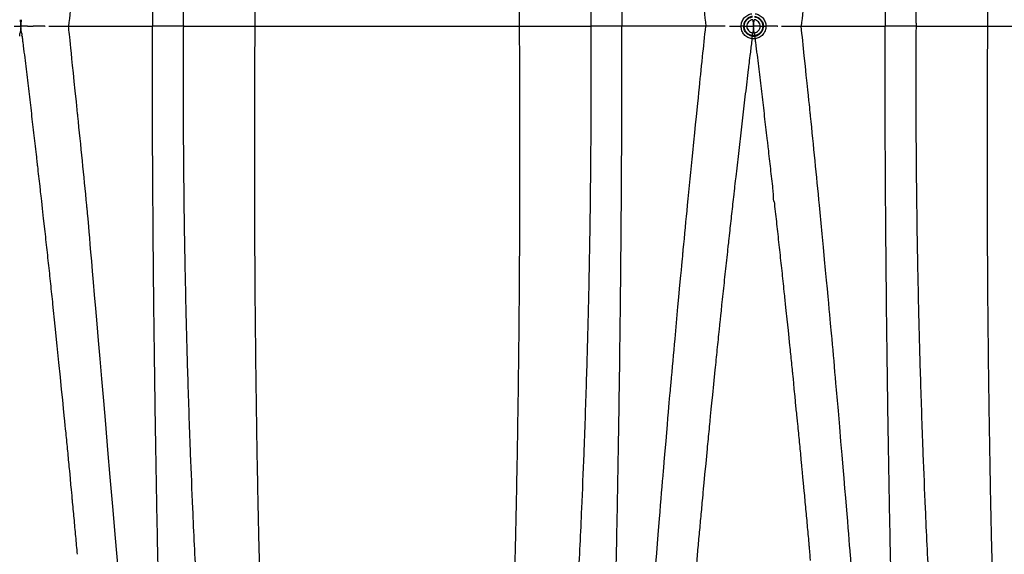
# Model space of a CAD drawing. Units: inches. Extents: x 18 to 234, y -2 to 148.
# Drawn here: x 74 to 80, y 88 to 92 of the extents above; entities that cross this region are included whole.
import ezdxf

# ---------------------------------------------------------------- set-up
doc = ezdxf.new("R2010")
doc.units = ezdxf.units.IN
doc.header["$MEASUREMENT"] = 0

msp = doc.modelspace()

# ---------------------------------------------------------------- linework, layer by layer
at = {"color": 7, "linetype": 'Continuous', "lineweight": 25}
for p, q in [((73.8009, 91.6207), (73.7958, 91.5789)), ((73.806, 91.5789), (73.8009, 91.6207)), ((73.8602, 91.6207), (73.8638, 91.6207)), ((73.9548, 91.6205), (73.9549, 91.6207)), ((73.9799, 91.6213), (73.9799, 91.6213)), ((73.9799, 91.6213), (73.9799, 91.6213)), ((73.9799, 91.6213), (73.9808, 91.6207)), ((74.8385, 91.6207), (74.6389, 91.6207)), ((75.2915, 91.6207), (76.9789, 91.6207)), ((77.6314, 91.6207), (77.4319, 91.6207)), ((78.3156, 91.6208), (78.3155, 91.6207)), ((78.4101, 91.6207), (78.4066, 91.6207)), ((78.4695, 91.6207), (78.4644, 91.5789)), ((78.4746, 91.5789), (78.4695, 91.6207)), ((78.5288, 91.6207), (78.5324, 91.6207)), ((78.6234, 91.6205), (78.6235, 91.6207)), ((78.6485, 91.6213), (78.6485, 91.6213)), ((78.6485, 91.6213), (78.6485, 91.6213)), ((78.6485, 91.6213), (78.6493, 91.6207)), ((79.5071, 91.6207), (79.3075, 91.6207)), ((79.9601, 91.6207), (81.6475, 91.6207)), ((73.7936, 91.5583), (73.794, 91.5616)), ((73.8082, 91.5583), (73.8078, 91.5616)), ((78.4622, 91.5583), (78.4626, 91.5616)), ((78.4767, 91.5583), (78.4763, 91.5616))]:
    msp.add_line(p, q, dxfattribs=at)
for points, knots in [([(75.0083, 102.5547), (75.0022, 102.4646), (74.9879, 102.2501), (74.9692, 101.962), (74.9523, 101.6924), (74.9394, 101.483), (74.9262, 101.2653), (74.9129, 101.039), (74.8994, 100.8037), (74.8879, 100.5998), (74.8787, 100.4318), (74.8694, 100.2603), (74.8577, 100.0392), (74.8459, 99.8086), (74.8364, 99.6179), (74.8311, 99.5097), (74.8277, 99.4385), (74.8248, 99.3779), (74.8205, 99.2888), (74.8156, 99.1837), (74.8113, 99.0915), (74.8052, 98.9603), (74.7968, 98.7718), (74.787, 98.5474), (74.7785, 98.3438), (74.7711, 98.164), (74.7637, 97.9784), (74.7563, 97.7881), (74.749, 97.5939), (74.7418, 97.3956), (74.7347, 97.193), (74.7277, 96.9859), (74.7209, 96.7743), (74.7141, 96.558), (74.7075, 96.337), (74.7011, 96.1109), (74.6949, 95.8793), (74.6888, 95.6439), (74.6831, 95.4062), (74.6759, 95.0863), (74.6676, 94.6809), (74.6604, 94.2684), (74.6554, 93.9345), (74.652, 93.6818), (74.6489, 93.4268), (74.6463, 93.1702), (74.644, 92.9125), (74.6415, 92.5684), (74.6395, 92.1382), (74.6389, 91.7934), (74.6389, 91.6207)], [0.0161862, 0.0161862, 0.0161862, 0.0161862, 0.0625, 0.125, 0.15625, 0.1875, 0.21875, 0.25, 0.28125, 0.3125, 0.328125, 0.34375, 0.375, 0.40625, 0.421875, 0.4375, 0.4409587, 0.4444175, 0.4565837, 0.46875, 0.4765625, 0.484375, 0.5078125, 0.53125, 0.546875, 0.5625, 0.578125, 0.59375, 0.609375, 0.625, 0.640625, 0.65625, 0.671875, 0.6875, 0.703125, 0.71875, 0.734375, 0.75, 0.765625, 0.78125, 0.8125, 0.84375, 0.859375, 0.875, 0.890625, 0.90625, 0.921875, 0.9375, 0.96875, 1, 1, 1, 1]), ([(77.262, 102.5547), (77.2681, 102.4646), (77.2825, 102.2501), (77.3011, 101.962), (77.3181, 101.6924), (77.331, 101.483), (77.3441, 101.2653), (77.3575, 101.039), (77.371, 100.8037), (77.3824, 100.5998), (77.3917, 100.4318), (77.4009, 100.2603), (77.4126, 100.0392), (77.4245, 99.8086), (77.434, 99.6179), (77.4393, 99.5097), (77.4427, 99.4385), (77.4456, 99.3779), (77.4499, 99.2888), (77.4548, 99.1837), (77.4591, 99.0915), (77.4651, 98.9603), (77.4736, 98.7718), (77.4834, 98.5474), (77.4919, 98.3438), (77.4993, 98.164), (77.5067, 97.9784), (77.514, 97.7881), (77.5213, 97.5939), (77.5285, 97.3956), (77.5356, 97.193), (77.5426, 96.9859), (77.5495, 96.7743), (77.5562, 96.558), (77.5628, 96.337), (77.5693, 96.1109), (77.5755, 95.8793), (77.5815, 95.6439), (77.5873, 95.4062), (77.5945, 95.0863), (77.6028, 94.6809), (77.61, 94.2684), (77.615, 93.9345), (77.6184, 93.6818), (77.6214, 93.4268), (77.6241, 93.1702), (77.6264, 92.9125), (77.6288, 92.5684), (77.6309, 92.1382), (77.6314, 91.7934), (77.6314, 91.6207)], [0.0161862, 0.0161862, 0.0161862, 0.0161862, 0.0625, 0.125, 0.15625, 0.1875, 0.21875, 0.25, 0.28125, 0.3125, 0.328125, 0.34375, 0.375, 0.40625, 0.421875, 0.4375, 0.4409587, 0.4444175, 0.4565837, 0.46875, 0.4765625, 0.484375, 0.5078125, 0.53125, 0.546875, 0.5625, 0.578125, 0.59375, 0.609375, 0.625, 0.640625, 0.65625, 0.671875, 0.6875, 0.703125, 0.71875, 0.734375, 0.75, 0.765625, 0.78125, 0.8125, 0.84375, 0.859375, 0.875, 0.890625, 0.90625, 0.921875, 0.9375, 0.96875, 1, 1, 1, 1]), ([(79.6769, 102.5547), (79.6708, 102.4646), (79.6565, 102.2501), (79.6378, 101.962), (79.6209, 101.6924), (79.6079, 101.483), (79.5948, 101.2653), (79.5815, 101.039), (79.5679, 100.8037), (79.5565, 100.5998), (79.5473, 100.4318), (79.538, 100.2603), (79.5263, 100.0392), (79.5145, 99.8086), (79.505, 99.6179), (79.4997, 99.5097), (79.4963, 99.4385), (79.4933, 99.3779), (79.4891, 99.2888), (79.4841, 99.1837), (79.4799, 99.0915), (79.4738, 98.9603), (79.4653, 98.7718), (79.4556, 98.5474), (79.447, 98.3438), (79.4397, 98.164), (79.4323, 97.9784), (79.4249, 97.7881), (79.4176, 97.5939), (79.4104, 97.3956), (79.4033, 97.193), (79.3963, 96.9859), (79.3894, 96.7743), (79.3827, 96.558), (79.3761, 96.337), (79.3697, 96.1109), (79.3634, 95.8793), (79.3574, 95.6439), (79.3517, 95.4062), (79.3444, 95.0863), (79.3362, 94.6809), (79.329, 94.2684), (79.324, 93.9345), (79.3206, 93.6818), (79.3175, 93.4268), (79.3149, 93.1702), (79.3126, 92.9125), (79.3101, 92.5684), (79.3081, 92.1382), (79.3075, 91.7934), (79.3075, 91.6207)], [0.0161862, 0.0161862, 0.0161862, 0.0161862, 0.0625, 0.125, 0.15625, 0.1875, 0.21875, 0.25, 0.28125, 0.3125, 0.328125, 0.34375, 0.375, 0.40625, 0.421875, 0.4375, 0.4409587, 0.4444175, 0.4565837, 0.46875, 0.4765625, 0.484375, 0.5078125, 0.53125, 0.546875, 0.5625, 0.578125, 0.59375, 0.609375, 0.625, 0.640625, 0.65625, 0.671875, 0.6875, 0.703125, 0.71875, 0.734375, 0.75, 0.765625, 0.78125, 0.8125, 0.84375, 0.859375, 0.875, 0.890625, 0.90625, 0.921875, 0.9375, 0.96875, 1, 1, 1, 1]), ([(74.8385, 91.6207), (74.8384, 91.6302), (74.8384, 91.6401), (74.8383, 91.6595), (74.8382, 91.6692), (74.8381, 91.6984), (74.838, 91.7178), (74.8378, 91.776), (74.8374, 91.8925), (74.8373, 92.0087), (74.8376, 92.2409), (74.8384, 92.3956), (74.8412, 92.7041), (74.8433, 92.8579), (74.8471, 93.0875), (74.8486, 93.1639), (74.8517, 93.3164), (74.8534, 93.3925), (74.8571, 93.5439), (74.859, 93.6192), (74.8632, 93.7683), (74.8654, 93.8421), (74.8723, 94.0614), (74.8773, 94.2049), (74.8934, 94.6263), (74.9055, 94.8955), (74.9217, 95.2176), (74.9249, 95.2812), (74.9316, 95.4071), (74.935, 95.4692), (74.9451, 95.6518), (74.9519, 95.7692), (74.9724, 96.1099), (74.9861, 96.3216), (75.0131, 96.7212), (75.0263, 96.9091), (75.052, 97.2668), (75.0644, 97.4366), (75.0763, 97.5991)], [0, 0, 0, 0, 0.003906, 0.003906, 0.007812, 0.007812, 0.015625, 0.015625, 0.03125, 0.0625, 0.0625, 0.125, 0.125, 0.1875, 0.1875, 0.21875, 0.21875, 0.25, 0.25, 0.28125, 0.28125, 0.3125, 0.3125, 0.375, 0.375, 0.5, 0.5, 0.53125, 0.53125, 0.5625, 0.5625, 0.625, 0.625, 0.75, 0.75, 0.875, 0.875, 1, 1, 1, 1]), ([(77.1941, 97.5991), (77.206, 97.4366), (77.2184, 97.2668), (77.2441, 96.9091), (77.2573, 96.7212), (77.2842, 96.3215), (77.298, 96.1097), (77.3185, 95.769), (77.3253, 95.6515), (77.3354, 95.4688), (77.3388, 95.4067), (77.3454, 95.2809), (77.3487, 95.2172), (77.3649, 94.8952), (77.377, 94.6261), (77.3931, 94.2046), (77.3981, 94.0612), (77.405, 93.8418), (77.4072, 93.768), (77.4113, 93.6189), (77.4133, 93.5435), (77.4225, 93.1647), (77.4277, 92.8582), (77.432, 92.3956), (77.4327, 92.2409), (77.433, 92.0086), (77.433, 91.8924), (77.4326, 91.776), (77.4324, 91.7178), (77.4323, 91.6984), (77.4321, 91.6692), (77.4321, 91.6595), (77.432, 91.6401), (77.4319, 91.6302), (77.4319, 91.6207)], [0, 0, 0, 0, 0.125, 0.125, 0.25, 0.25, 0.375, 0.375, 0.4375, 0.4375, 0.46875, 0.46875, 0.5, 0.5, 0.625, 0.625, 0.6875, 0.6875, 0.71875, 0.71875, 0.75, 0.75, 0.875, 0.875, 0.9375, 0.9375, 0.96875, 0.984375, 0.984375, 0.992187, 0.992187, 0.996094, 0.996094, 1, 1, 1, 1]), ([(79.5071, 91.6207), (79.507, 91.6302), (79.507, 91.6401), (79.5069, 91.6595), (79.5068, 91.6692), (79.5067, 91.6984), (79.5066, 91.7178), (79.5063, 91.776), (79.506, 91.8925), (79.5059, 92.0087), (79.5062, 92.2409), (79.507, 92.3956), (79.5098, 92.7041), (79.5118, 92.8579), (79.5157, 93.0875), (79.5171, 93.1639), (79.5203, 93.3164), (79.522, 93.3925), (79.5257, 93.5439), (79.5276, 93.6192), (79.5318, 93.7683), (79.534, 93.8421), (79.5409, 94.0614), (79.5459, 94.2049), (79.562, 94.6263), (79.5741, 94.8955), (79.5902, 95.2176), (79.5935, 95.2812), (79.6002, 95.4071), (79.6035, 95.4692), (79.6137, 95.6518), (79.6205, 95.7692), (79.641, 96.1099), (79.6547, 96.3216), (79.6816, 96.7212), (79.6949, 96.9091), (79.7205, 97.2668), (79.733, 97.4366), (79.7449, 97.5991)], [0, 0, 0, 0, 0.003906, 0.003906, 0.007812, 0.007812, 0.015625, 0.015625, 0.03125, 0.0625, 0.0625, 0.125, 0.125, 0.1875, 0.1875, 0.21875, 0.21875, 0.25, 0.25, 0.28125, 0.28125, 0.3125, 0.3125, 0.375, 0.375, 0.5, 0.5, 0.53125, 0.53125, 0.5625, 0.5625, 0.625, 0.625, 0.75, 0.75, 0.875, 0.875, 1, 1, 1, 1]), ([(75.3631, 96.3674), (75.3568, 96.2191), (75.3508, 96.0644), (75.3395, 95.7402), (75.3341, 95.5707), (75.3278, 95.348), (75.3265, 95.3029), (75.3241, 95.2115), (75.3228, 95.1653), (75.3193, 95.0256), (75.317, 94.9309), (75.3106, 94.6432), (75.3068, 94.4458), (75.3002, 94.0398), (75.2973, 93.8312), (75.294, 93.5096), (75.293, 93.4008), (75.2918, 93.2365), (75.2914, 93.1816), (75.2908, 93.0717), (75.2905, 93.0167), (75.2893, 92.7411), (75.2889, 92.519), (75.2894, 92.1837), (75.2897, 92.0716), (75.2903, 91.9029), (75.2905, 91.8465), (75.2909, 91.7619), (75.291, 91.7337), (75.2912, 91.6772), (75.2914, 91.649), (75.2915, 91.6207)], [0, 0, 0, 0, 0.125, 0.125, 0.25, 0.25, 0.28125, 0.28125, 0.3125, 0.3125, 0.375, 0.375, 0.5, 0.5, 0.625, 0.625, 0.6875, 0.6875, 0.71875, 0.71875, 0.75, 0.75, 0.875, 0.875, 0.9375, 0.9375, 0.96875, 0.96875, 0.984375, 0.984375, 1, 1, 1, 1]), ([(76.9789, 91.6207), (76.979, 91.649), (76.9792, 91.6772), (76.9794, 91.7337), (76.9795, 91.7619), (76.9799, 91.8465), (76.9801, 91.9028), (76.9806, 92.0715), (76.9809, 92.1836), (76.9814, 92.5189), (76.9811, 92.7409), (76.9797, 93.0716), (76.979, 93.1815), (76.9778, 93.3456), (76.9773, 93.4002), (76.9764, 93.509), (76.9758, 93.563), (76.973, 93.831), (76.9702, 94.0397), (76.9636, 94.4457), (76.9598, 94.643), (76.9534, 94.9307), (76.9511, 95.0253), (76.9476, 95.165), (76.9463, 95.2113), (76.9439, 95.3026), (76.9426, 95.3477), (76.9363, 95.5705), (76.9309, 95.7401), (76.9196, 96.0644), (76.9136, 96.2191), (76.9072, 96.3674)], [0, 0, 0, 0, 0.015625, 0.015625, 0.03125, 0.03125, 0.0625, 0.0625, 0.125, 0.125, 0.25, 0.25, 0.3125, 0.3125, 0.34375, 0.34375, 0.375, 0.375, 0.5, 0.5, 0.625, 0.625, 0.6875, 0.6875, 0.71875, 0.71875, 0.75, 0.75, 0.875, 0.875, 1, 1, 1, 1]), ([(80.0317, 96.3674), (80.0253, 96.2191), (80.0194, 96.0644), (80.008, 95.7402), (80.0027, 95.5707), (79.9964, 95.348), (79.9951, 95.3029), (79.9926, 95.2115), (79.9914, 95.1653), (79.9879, 95.0256), (79.9856, 94.9309), (79.9792, 94.6432), (79.9754, 94.4458), (79.9688, 94.0398), (79.9659, 93.8312), (79.9626, 93.5096), (79.9616, 93.4008), (79.9604, 93.2365), (79.96, 93.1816), (79.9593, 93.0717), (79.9591, 93.0167), (79.9578, 92.7411), (79.9575, 92.519), (79.958, 92.1837), (79.9583, 92.0716), (79.9589, 91.9029), (79.9591, 91.8465), (79.9594, 91.7619), (79.9596, 91.7337), (79.9598, 91.6772), (79.9599, 91.649), (79.9601, 91.6207)], [0, 0, 0, 0, 0.125, 0.125, 0.25, 0.25, 0.28125, 0.28125, 0.3125, 0.3125, 0.375, 0.375, 0.5, 0.5, 0.625, 0.625, 0.6875, 0.6875, 0.71875, 0.71875, 0.75, 0.75, 0.875, 0.875, 0.9375, 0.9375, 0.96875, 0.96875, 0.984375, 0.984375, 1, 1, 1, 1]), ([(78.3907, 91.6207), (78.3907, 91.6304), (78.3923, 91.6398), (78.3989, 91.658), (78.4038, 91.6663), (78.4164, 91.6809), (78.4239, 91.687), (78.4409, 91.6961), (78.4501, 91.699), (78.4597, 91.7002)], [0, 0, 0, 0, 0.25, 0.25, 0.5, 0.5, 0.75, 0.75, 1, 1, 1, 1]), ([(78.4622, 91.6831), (78.4546, 91.6821), (78.4472, 91.6799), (78.4337, 91.6729), (78.4276, 91.6682), (78.4174, 91.6567), (78.4134, 91.6502), (78.4093, 91.6394), (78.4083, 91.6358), (78.4069, 91.6283), (78.4066, 91.6245), (78.4066, 91.6207)], [0, 0, 0, 0, 0.25, 0.25, 0.5, 0.5, 0.75, 0.75, 0.875, 0.875, 1, 1, 1, 1]), ([(78.4101, 91.6207), (78.4101, 91.6279), (78.4115, 91.6351), (78.4165, 91.6485), (78.4204, 91.6549), (78.43, 91.6656), (78.4357, 91.6701), (78.4485, 91.6767), (78.4554, 91.6788), (78.4626, 91.6797)], [0, 0, 0, 0, 0.25, 0.25, 0.5, 0.5, 0.75, 0.75, 1, 1, 1, 1]), ([(78.4644, 91.6624), (78.4542, 91.6612), (78.4446, 91.6562), (78.4343, 91.6449), (78.4315, 91.6404), (78.4278, 91.6309), (78.4268, 91.6258), (78.4268, 91.6207)], [0, 0, 0, 0, 0.5, 0.5, 0.75, 0.75, 1, 1, 1, 1]), ([(78.5122, 91.6207), (78.5121, 91.631), (78.5082, 91.641), (78.4944, 91.6562), (78.4848, 91.6612), (78.4746, 91.6624)], [0, 0, 0, 0, 0.5, 0.5, 1, 1, 1, 1]), ([(78.4761, 91.6798), (78.4834, 91.6789), (78.4904, 91.6768), (78.5032, 91.6702), (78.509, 91.6656), (78.5186, 91.6548), (78.5224, 91.6486), (78.5275, 91.635), (78.5288, 91.6279), (78.5288, 91.6207)], [0, 0, 0, 0, 0.25, 0.25, 0.5, 0.5, 0.75, 0.75, 1, 1, 1, 1]), ([(78.4765, 91.6831), (78.4842, 91.6821), (78.4915, 91.68), (78.5052, 91.6729), (78.5112, 91.6683), (78.5215, 91.6568), (78.5255, 91.6502), (78.531, 91.636), (78.5324, 91.6284), (78.5324, 91.6207)], [0, 0, 0, 0, 0.25, 0.25, 0.5, 0.5, 0.75, 0.75, 1, 1, 1, 1]), ([(78.4792, 91.7002), (78.4888, 91.699), (78.498, 91.6961), (78.515, 91.687), (78.5225, 91.6809), (78.5352, 91.6663), (78.54, 91.658), (78.5466, 91.6399), (78.5483, 91.6304), (78.5483, 91.6207)], [0, 0, 0, 0, 0.25, 0.25, 0.5, 0.5, 0.75, 0.75, 1, 1, 1, 1]), ([(73.8436, 91.6207), (73.8478, 91.6207), (73.8519, 91.6207), (73.8579, 91.6207), (73.8599, 91.6207), (73.8602, 91.6207)], [0, 0, 0, 0, 0.5, 0.5, 1, 1, 1, 1]), ([(73.8638, 91.6207), (73.8642, 91.6207), (73.866, 91.6207), (73.8717, 91.6207), (73.8756, 91.6207), (73.8797, 91.6207)], [0, 0, 0, 0, 0.5, 0.5, 1, 1, 1, 1]), ([(73.9542, 91.6207), (73.9543, 91.6207), (73.9544, 91.6207), (73.9545, 91.6206), (73.9546, 91.6206), (73.9547, 91.6206), (73.9548, 91.6205)], [0, 0, 0, 0, 0.00000665726, 0.00000665726, 0.00000665726, 0.00001266219, 0.00001266219, 0.00001266219, 0.00001266219]), ([(73.9808, 91.6207), (73.9971, 91.6207), (74.0388, 91.6207), (74.08, 91.6207), (74.1049, 91.6207)], [0.5881756, 0.5881756, 0.5881756, 0.5881756, 0.75, 1, 1, 1, 1]), ([(74.1049, 91.6207), (74.1371, 91.6207), (74.2022, 91.6207), (74.2979, 91.6207), (74.3867, 91.6207), (74.4646, 91.6207), (74.5287, 91.6207), (74.5953, 91.6207), (74.6253, 91.6207), (74.6389, 91.6207)], [0, 0, 0, 0, 0.125, 0.25, 0.375, 0.5, 0.625, 0.75, 1, 1, 1, 1]), ([(75.0083, 80.6867), (75.0022, 80.7767), (74.9879, 80.9912), (74.9692, 81.2793), (74.9523, 81.5489), (74.9394, 81.7584), (74.9262, 81.976), (74.9129, 82.2023), (74.8994, 82.4376), (74.8879, 82.6415), (74.8787, 82.8096), (74.8694, 82.9811), (74.8577, 83.2021), (74.8459, 83.4328), (74.8364, 83.6234), (74.8311, 83.7316), (74.8277, 83.8028), (74.8248, 83.8634), (74.8205, 83.9526), (74.8156, 84.0576), (74.8113, 84.1498), (74.8052, 84.281), (74.7968, 84.4695), (74.787, 84.694), (74.7785, 84.8975), (74.7711, 85.0774), (74.7637, 85.2629), (74.7563, 85.4532), (74.749, 85.6474), (74.7418, 85.8457), (74.7347, 86.0483), (74.7277, 86.2554), (74.7209, 86.467), (74.7141, 86.6833), (74.7075, 86.9043), (74.7011, 87.1305), (74.6949, 87.362), (74.6888, 87.5975), (74.6831, 87.8352), (74.6759, 88.1551), (74.6676, 88.5605), (74.6604, 88.9729), (74.6554, 89.3069), (74.652, 89.5595), (74.6489, 89.8145), (74.6463, 90.0712), (74.644, 90.3288), (74.6415, 90.6729), (74.6395, 91.1031), (74.6389, 91.4479), (74.6389, 91.6207)], [0.0161862, 0.0161862, 0.0161862, 0.0161862, 0.0625, 0.125, 0.15625, 0.1875, 0.21875, 0.25, 0.28125, 0.3125, 0.328125, 0.34375, 0.375, 0.40625, 0.421875, 0.4375, 0.4409587, 0.4444175, 0.4565837, 0.46875, 0.4765625, 0.484375, 0.5078125, 0.53125, 0.546875, 0.5625, 0.578125, 0.59375, 0.609375, 0.625, 0.640625, 0.65625, 0.671875, 0.6875, 0.703125, 0.71875, 0.734375, 0.75, 0.765625, 0.78125, 0.8125, 0.84375, 0.859375, 0.875, 0.890625, 0.90625, 0.921875, 0.9375, 0.96875, 1, 1, 1, 1]), ([(75.0763, 85.6422), (75.0752, 85.658), (75.0729, 85.6894), (75.0694, 85.737), (75.0659, 85.7849), (75.0623, 85.833), (75.0588, 85.8814), (75.0553, 85.9302), (75.0517, 85.9794), (75.0481, 86.0289), (75.0445, 86.0789), (75.0408, 86.1294), (75.0372, 86.1803), (75.0335, 86.2318), (75.0298, 86.2837), (75.0261, 86.3361), (75.0224, 86.3891), (75.0186, 86.4426), (75.0148, 86.4968), (75.0111, 86.5516), (75.0073, 86.607), (75.0034, 86.6631), (74.9943, 86.7978), (74.9794, 87.0239), (74.9597, 87.3393), (74.939, 87.6938), (74.918, 88.0878), (74.8985, 88.5021), (74.8812, 88.9239), (74.867, 89.3326), (74.8566, 89.7074), (74.8499, 90.007), (74.8456, 90.2394), (74.8422, 90.4669), (74.8401, 90.6569), (74.8388, 90.8106), (74.8381, 90.9295), (74.8377, 91.0476), (74.8374, 91.1646), (74.8374, 91.2804), (74.8376, 91.395), (74.8379, 91.5082), (74.8383, 91.5833), (74.8385, 91.6207)], [0, 0, 0, 0, 0.011816, 0.023595, 0.035323, 0.046998, 0.058636, 0.070252, 0.081855, 0.093447, 0.105028, 0.116601, 0.128167, 0.139728, 0.151286, 0.162843, 0.174402, 0.185966, 0.197538, 0.209123, 0.220723, 0.232343, 0.243985, 0.303591, 0.367061, 0.421529, 0.492938, 0.566257, 0.619215, 0.685827, 0.746437, 0.779613, 0.811891, 0.843258, 0.873696, 0.890014, 0.906223, 0.922297, 0.938209, 0.95393, 0.96946, 0.984812, 1, 1, 1, 1]), ([(74.8385, 91.6207), (74.8511, 91.6207), (74.8716, 91.6207), (74.9067, 91.6207), (74.9142, 91.6207), (74.9301, 91.6207), (74.9384, 91.6207), (74.9646, 91.6207), (74.9835, 91.6207), (75.0451, 91.6207), (75.0901, 91.6207), (75.1511, 91.6207), (75.1636, 91.6207), (75.1888, 91.6207), (75.2015, 91.6207), (75.2397, 91.6207), (75.2654, 91.6207), (75.2915, 91.6207)], [0, 0, 0, 0, 0.25, 0.25, 0.3125, 0.3125, 0.375, 0.375, 0.5, 0.5, 0.75, 0.75, 0.8125, 0.8125, 0.875, 0.875, 1, 1, 1, 1]), ([(75.2915, 91.6207), (75.2914, 91.6002), (75.2912, 91.5595), (75.2909, 91.4991), (75.2907, 91.44), (75.2905, 91.3823), (75.2903, 91.3258), (75.2901, 91.2706), (75.2899, 91.2166), (75.2897, 91.1638), (75.2896, 91.1122), (75.2895, 91.0619), (75.2894, 91.0126), (75.2893, 90.9646), (75.2892, 90.9177), (75.2892, 90.8719), (75.2892, 90.8273), (75.2891, 90.7837), (75.2892, 90.6818), (75.2894, 90.5218), (75.2901, 90.3045), (75.2912, 90.0891), (75.2932, 89.8098), (75.2966, 89.4668), (75.3022, 89.0634), (75.3092, 88.664), (75.3185, 88.2353), (75.3302, 87.7924), (75.3443, 87.3494), (75.3551, 87.0645), (75.3616, 86.9101), (75.3626, 86.886), (75.3631, 86.8739)], [0, 0, 0, 0, 0.011417, 0.022636, 0.033603, 0.044317, 0.054797, 0.065052, 0.075083, 0.084893, 0.094484, 0.103857, 0.113016, 0.121965, 0.130706, 0.139243, 0.147577, 0.155712, 0.16365, 0.20472, 0.245676, 0.286549, 0.327379, 0.406154, 0.486626, 0.569101, 0.653957, 0.764135, 0.872549, 0.979898, 0.989968, 1, 1, 1, 1]), ([(76.9072, 86.8739), (76.9078, 86.886), (76.9088, 86.9101), (76.9139, 87.0321), (76.9223, 87.2466), (76.9332, 87.5683), (76.9434, 87.9111), (76.9528, 88.278), (76.9612, 88.6644), (76.9682, 89.0638), (76.9738, 89.4672), (76.9772, 89.8101), (76.9792, 90.0891), (76.9803, 90.3042), (76.981, 90.5216), (76.9812, 90.6946), (76.9812, 90.8234), (76.9812, 90.9084), (76.981, 90.9975), (76.9808, 91.0907), (76.9806, 91.1882), (76.9802, 91.2899), (76.9799, 91.3961), (76.9794, 91.5069), (76.9791, 91.5822), (76.9789, 91.6207)], [0, 0, 0, 0, 0.0100431, 0.0201247, 0.1006667, 0.1816646, 0.2633778, 0.3461391, 0.4310019, 0.51348, 0.5939509, 0.6727203, 0.7134357, 0.7542576, 0.7952264, 0.8363785, 0.8515343, 0.8674009, 0.8839959, 0.9013392, 0.919452, 0.9383505, 0.9580494, 0.9786016, 1, 1, 1, 1]), ([(76.9789, 91.6207), (77.031, 91.6207), (77.0815, 91.6207), (77.1426, 91.6207), (77.1547, 91.6207), (77.1785, 91.6207), (77.1901, 91.6207), (77.2242, 91.6207), (77.2458, 91.6207), (77.3074, 91.6207), (77.3419, 91.6207), (77.3772, 91.6207), (77.3838, 91.6207), (77.3961, 91.6207), (77.4018, 91.6207), (77.4172, 91.6207), (77.4256, 91.6207), (77.4319, 91.6207)], [0, 0, 0, 0, 0.25, 0.25, 0.3125, 0.3125, 0.375, 0.375, 0.5, 0.5, 0.75, 0.75, 0.8125, 0.8125, 0.875, 0.875, 1, 1, 1, 1]), ([(77.4319, 91.6207), (77.432, 91.6008), (77.4322, 91.561), (77.4325, 91.501), (77.4327, 91.4407), (77.4328, 91.3801), (77.4329, 91.3191), (77.433, 91.2578), (77.433, 91.196), (77.4329, 91.1339), (77.4328, 91.0715), (77.4326, 91.0087), (77.4323, 90.9457), (77.432, 90.8824), (77.4316, 90.8189), (77.4311, 90.7553), (77.4301, 90.6384), (77.4282, 90.4666), (77.4248, 90.239), (77.4205, 90.007), (77.4138, 89.7075), (77.4034, 89.3328), (77.3892, 88.9241), (77.3718, 88.5023), (77.3524, 88.0881), (77.3314, 87.6941), (77.3107, 87.3395), (77.291, 87.024), (77.2746, 86.7764), (77.2627, 86.6013), (77.2548, 86.4857), (77.2469, 86.3729), (77.2391, 86.2626), (77.2314, 86.1545), (77.2237, 86.0486), (77.2162, 85.9446), (77.2087, 85.8423), (77.2013, 85.7413), (77.1965, 85.6753), (77.1941, 85.6422)], [0, 0, 0, 0, 0.00808, 0.016205, 0.024376, 0.032597, 0.040868, 0.049193, 0.057573, 0.066009, 0.074498, 0.083035, 0.091615, 0.100235, 0.10889, 0.117575, 0.12629, 0.156795, 0.188176, 0.220415, 0.253499, 0.314181, 0.380754, 0.43372, 0.507012, 0.578406, 0.632901, 0.696385, 0.755999, 0.780423, 0.804765, 0.829056, 0.853329, 0.877608, 0.901914, 0.926262, 0.950669, 0.975229, 1, 1, 1, 1]), ([(77.262, 80.6867), (77.2681, 80.7767), (77.2825, 80.9912), (77.3011, 81.2793), (77.3181, 81.5489), (77.331, 81.7584), (77.3441, 81.976), (77.3575, 82.2023), (77.371, 82.4376), (77.3824, 82.6415), (77.3917, 82.8096), (77.4009, 82.9811), (77.4126, 83.2021), (77.4245, 83.4328), (77.434, 83.6234), (77.4393, 83.7316), (77.4427, 83.8028), (77.4456, 83.8634), (77.4499, 83.9526), (77.4548, 84.0576), (77.4591, 84.1498), (77.4651, 84.281), (77.4736, 84.4695), (77.4834, 84.694), (77.4919, 84.8975), (77.4993, 85.0774), (77.5067, 85.2629), (77.514, 85.4532), (77.5213, 85.6474), (77.5285, 85.8457), (77.5356, 86.0483), (77.5426, 86.2554), (77.5495, 86.467), (77.5562, 86.6833), (77.5628, 86.9043), (77.5693, 87.1305), (77.5755, 87.362), (77.5815, 87.5975), (77.5873, 87.8352), (77.5945, 88.1551), (77.6028, 88.5605), (77.61, 88.9729), (77.615, 89.3069), (77.6184, 89.5595), (77.6214, 89.8145), (77.6241, 90.0712), (77.6264, 90.3288), (77.6288, 90.6729), (77.6309, 91.1031), (77.6314, 91.4479), (77.6314, 91.6207)], [0.0161862, 0.0161862, 0.0161862, 0.0161862, 0.0625, 0.125, 0.15625, 0.1875, 0.21875, 0.25, 0.28125, 0.3125, 0.328125, 0.34375, 0.375, 0.40625, 0.421875, 0.4375, 0.4409587, 0.4444175, 0.4565837, 0.46875, 0.4765625, 0.484375, 0.5078125, 0.53125, 0.546875, 0.5625, 0.578125, 0.59375, 0.609375, 0.625, 0.640625, 0.65625, 0.671875, 0.6875, 0.703125, 0.71875, 0.734375, 0.75, 0.765625, 0.78125, 0.8125, 0.84375, 0.859375, 0.875, 0.890625, 0.90625, 0.921875, 0.9375, 0.96875, 1, 1, 1, 1]), ([(78.1655, 91.6207), (78.1332, 91.6207), (78.0681, 91.6207), (77.9725, 91.6207), (77.8836, 91.6207), (77.8058, 91.6207), (77.7417, 91.6207), (77.6751, 91.6207), (77.6451, 91.6207), (77.6314, 91.6207)], [0, 0, 0, 0, 0.125, 0.25, 0.375, 0.5, 0.625, 0.75, 1, 1, 1, 1]), ([(78.2896, 91.6207), (78.2732, 91.6207), (78.2316, 91.6207), (78.1904, 91.6207), (78.1655, 91.6207)], [0.5881756, 0.5881756, 0.5881756, 0.5881756, 0.75, 1, 1, 1, 1]), ([(78.3161, 91.6207), (78.316, 91.6207), (78.3159, 91.6207), (78.3158, 91.6207), (78.3158, 91.6207), (78.3157, 91.6208), (78.3156, 91.6208)], [0, 0, 0, 0, 0.00000665726, 0.00000665726, 0.00000665726, 0.00001266219, 0.00001266219, 0.00001266219, 0.00001266219]), ([(78.4597, 91.5411), (78.4501, 91.5423), (78.4409, 91.5452), (78.4239, 91.5544), (78.4164, 91.5604), (78.4038, 91.575), (78.3989, 91.5834), (78.3923, 91.6015), (78.3907, 91.611), (78.3907, 91.6207)], [0, 0, 0, 0, 0.25, 0.25, 0.5, 0.5, 0.75, 0.75, 1, 1, 1, 1]), ([(78.4066, 91.6207), (78.4062, 91.6207), (78.4044, 91.6207), (78.3986, 91.6207), (78.3948, 91.6207), (78.3907, 91.6207)], [0, 0, 0, 0, 0.5, 0.5, 1, 1, 1, 1]), ([(78.4622, 91.5583), (78.4546, 91.5592), (78.4473, 91.5614), (78.4337, 91.5685), (78.4276, 91.5732), (78.4174, 91.5846), (78.4134, 91.5912), (78.408, 91.6054), (78.4066, 91.613), (78.4066, 91.6207)], [0, 0, 0, 0, 0.25, 0.25, 0.5, 0.5, 0.75, 0.75, 1, 1, 1, 1]), ([(78.4101, 91.6207), (78.4105, 91.6207), (78.4124, 91.6207), (78.4185, 91.6207), (78.4226, 91.6207), (78.4268, 91.6207)], [0, 0, 0, 0, 0.5, 0.5, 1, 1, 1, 1]), ([(78.4626, 91.5616), (78.4554, 91.5625), (78.4484, 91.5646), (78.4357, 91.5713), (78.4299, 91.5758), (78.4203, 91.5866), (78.4166, 91.5928), (78.4114, 91.6063), (78.4101, 91.6134), (78.4101, 91.6207)], [0, 0, 0, 0, 0.25, 0.25, 0.5, 0.5, 0.75, 0.75, 1, 1, 1, 1]), ([(78.4268, 91.6207), (78.4268, 91.6104), (78.4308, 91.6004), (78.4446, 91.5851), (78.4541, 91.5802), (78.4644, 91.5789)], [0, 0, 0, 0, 0.5, 0.5, 1, 1, 1, 1]), ([(78.4746, 91.5789), (78.4848, 91.5802), (78.4944, 91.5851), (78.5047, 91.5965), (78.5074, 91.6009), (78.5112, 91.6104), (78.5121, 91.6155), (78.5122, 91.6207)], [0, 0, 0, 0, 0.5, 0.5, 0.75, 0.75, 1, 1, 1, 1]), ([(78.5288, 91.6207), (78.5288, 91.6134), (78.5275, 91.6062), (78.5224, 91.5928), (78.5186, 91.5865), (78.509, 91.5757), (78.5032, 91.5712), (78.4905, 91.5646), (78.4835, 91.5625), (78.4763, 91.5616)], [0, 0, 0, 0, 0.25, 0.25, 0.5, 0.5, 0.75, 0.75, 1, 1, 1, 1]), ([(78.4767, 91.5583), (78.4844, 91.5592), (78.4917, 91.5614), (78.5053, 91.5685), (78.5113, 91.5732), (78.5216, 91.5846), (78.5255, 91.5911), (78.5296, 91.6019), (78.5306, 91.6055), (78.532, 91.613), (78.5324, 91.6169), (78.5324, 91.6207)], [0, 0, 0, 0, 0.25, 0.25, 0.5, 0.5, 0.75, 0.75, 0.875, 0.875, 1, 1, 1, 1]), ([(78.5483, 91.6207), (78.5483, 91.611), (78.5467, 91.6015), (78.54, 91.5834), (78.5352, 91.5751), (78.5225, 91.5604), (78.515, 91.5544), (78.4981, 91.5452), (78.4888, 91.5423), (78.4792, 91.5411)], [0, 0, 0, 0, 0.25, 0.25, 0.5, 0.5, 0.75, 0.75, 1, 1, 1, 1]), ([(78.5122, 91.6207), (78.5164, 91.6207), (78.5204, 91.6207), (78.5265, 91.6207), (78.5285, 91.6207), (78.5288, 91.6207)], [0, 0, 0, 0, 0.5, 0.5, 1, 1, 1, 1]), ([(78.5324, 91.6207), (78.5327, 91.6207), (78.5345, 91.6207), (78.5403, 91.6207), (78.5442, 91.6207), (78.5483, 91.6207)], [0, 0, 0, 0, 0.5, 0.5, 1, 1, 1, 1]), ([(78.6228, 91.6207), (78.6229, 91.6207), (78.623, 91.6207), (78.6231, 91.6206), (78.6232, 91.6206), (78.6233, 91.6206), (78.6234, 91.6205)], [0, 0, 0, 0, 0.00000665726, 0.00000665726, 0.00000665726, 0.00001266219, 0.00001266219, 0.00001266219, 0.00001266219]), ([(78.6493, 91.6207), (78.6657, 91.6207), (78.7073, 91.6207), (78.7486, 91.6207), (78.7735, 91.6207)], [0.5881756, 0.5881756, 0.5881756, 0.5881756, 0.75, 1, 1, 1, 1]), ([(78.7735, 91.6207), (78.8057, 91.6207), (78.8708, 91.6207), (78.9665, 91.6207), (79.0553, 91.6207), (79.1331, 91.6207), (79.1973, 91.6207), (79.2639, 91.6207), (79.2939, 91.6207), (79.3075, 91.6207)], [0, 0, 0, 0, 0.125, 0.25, 0.375, 0.5, 0.625, 0.75, 1, 1, 1, 1]), ([(79.6769, 80.6867), (79.6708, 80.7767), (79.6565, 80.9912), (79.6378, 81.2793), (79.6209, 81.5489), (79.6079, 81.7584), (79.5948, 81.976), (79.5815, 82.2023), (79.5679, 82.4376), (79.5565, 82.6415), (79.5473, 82.8096), (79.538, 82.9811), (79.5263, 83.2021), (79.5145, 83.4328), (79.505, 83.6234), (79.4997, 83.7316), (79.4963, 83.8028), (79.4933, 83.8634), (79.4891, 83.9526), (79.4841, 84.0576), (79.4799, 84.1498), (79.4738, 84.281), (79.4653, 84.4695), (79.4556, 84.694), (79.447, 84.8975), (79.4397, 85.0774), (79.4323, 85.2629), (79.4249, 85.4532), (79.4176, 85.6474), (79.4104, 85.8457), (79.4033, 86.0483), (79.3963, 86.2554), (79.3894, 86.467), (79.3827, 86.6833), (79.3761, 86.9043), (79.3697, 87.1305), (79.3634, 87.362), (79.3574, 87.5975), (79.3517, 87.8352), (79.3444, 88.1551), (79.3362, 88.5605), (79.329, 88.9729), (79.324, 89.3069), (79.3206, 89.5595), (79.3175, 89.8145), (79.3149, 90.0712), (79.3126, 90.3288), (79.3101, 90.6729), (79.3081, 91.1031), (79.3075, 91.4479), (79.3075, 91.6207)], [0.0161862, 0.0161862, 0.0161862, 0.0161862, 0.0625, 0.125, 0.15625, 0.1875, 0.21875, 0.25, 0.28125, 0.3125, 0.328125, 0.34375, 0.375, 0.40625, 0.421875, 0.4375, 0.4409587, 0.4444175, 0.4565837, 0.46875, 0.4765625, 0.484375, 0.5078125, 0.53125, 0.546875, 0.5625, 0.578125, 0.59375, 0.609375, 0.625, 0.640625, 0.65625, 0.671875, 0.6875, 0.703125, 0.71875, 0.734375, 0.75, 0.765625, 0.78125, 0.8125, 0.84375, 0.859375, 0.875, 0.890625, 0.90625, 0.921875, 0.9375, 0.96875, 1, 1, 1, 1]), ([(79.7449, 85.6422), (79.7437, 85.658), (79.7414, 85.6894), (79.738, 85.737), (79.7344, 85.7849), (79.7309, 85.833), (79.7274, 85.8814), (79.7238, 85.9302), (79.7203, 85.9794), (79.7167, 86.0289), (79.7131, 86.0789), (79.7094, 86.1294), (79.7058, 86.1803), (79.7021, 86.2318), (79.6984, 86.2837), (79.6947, 86.3361), (79.6909, 86.3891), (79.6872, 86.4426), (79.6834, 86.4968), (79.6796, 86.5516), (79.6758, 86.607), (79.672, 86.6631), (79.6629, 86.7978), (79.648, 87.0239), (79.6283, 87.3393), (79.6076, 87.6938), (79.5866, 88.0878), (79.5671, 88.5021), (79.5498, 88.9239), (79.5356, 89.3326), (79.5251, 89.7074), (79.5185, 90.007), (79.5141, 90.2394), (79.5108, 90.4669), (79.5086, 90.6569), (79.5074, 90.8106), (79.5067, 90.9295), (79.5062, 91.0476), (79.506, 91.1646), (79.506, 91.2804), (79.5061, 91.395), (79.5065, 91.5082), (79.5069, 91.5833), (79.5071, 91.6207)], [0, 0, 0, 0, 0.011816, 0.023595, 0.035323, 0.046998, 0.058636, 0.070252, 0.081855, 0.093447, 0.105028, 0.116601, 0.128167, 0.139728, 0.151286, 0.162843, 0.174402, 0.185966, 0.197538, 0.209123, 0.220723, 0.232343, 0.243985, 0.303591, 0.367061, 0.421529, 0.492938, 0.566257, 0.619215, 0.685827, 0.746437, 0.779613, 0.811891, 0.843258, 0.873696, 0.890014, 0.906223, 0.922297, 0.938209, 0.95393, 0.96946, 0.984812, 1, 1, 1, 1]), ([(79.5071, 91.6207), (79.5197, 91.6207), (79.5401, 91.6207), (79.5752, 91.6207), (79.5828, 91.6207), (79.5987, 91.6207), (79.607, 91.6207), (79.6331, 91.6207), (79.6521, 91.6207), (79.7137, 91.6207), (79.7587, 91.6207), (79.8197, 91.6207), (79.8322, 91.6207), (79.8574, 91.6207), (79.8701, 91.6207), (79.9082, 91.6207), (79.934, 91.6207), (79.9601, 91.6207)], [0, 0, 0, 0, 0.25, 0.25, 0.3125, 0.3125, 0.375, 0.375, 0.5, 0.5, 0.75, 0.75, 0.8125, 0.8125, 0.875, 0.875, 1, 1, 1, 1]), ([(79.9601, 91.6207), (79.96, 91.6002), (79.9598, 91.5595), (79.9595, 91.4991), (79.9593, 91.44), (79.9591, 91.3823), (79.9588, 91.3258), (79.9587, 91.2706), (79.9585, 91.2166), (79.9583, 91.1638), (79.9582, 91.1122), (79.9581, 91.0619), (79.958, 91.0126), (79.9579, 90.9646), (79.9578, 90.9177), (79.9578, 90.8719), (79.9577, 90.8273), (79.9577, 90.7837), (79.9577, 90.6818), (79.9579, 90.5218), (79.9586, 90.3045), (79.9597, 90.0891), (79.9617, 89.8098), (79.9652, 89.4668), (79.9708, 89.0634), (79.9778, 88.664), (79.9871, 88.2353), (79.9987, 87.7924), (80.0128, 87.3494), (80.0237, 87.0645), (80.0302, 86.9101), (80.0312, 86.886), (80.0317, 86.8739)], [0, 0, 0, 0, 0.0114173, 0.0226362, 0.0336026, 0.0443169, 0.0547972, 0.0650519, 0.0750832, 0.084893, 0.0944835, 0.103857, 0.1130165, 0.1219652, 0.1307062, 0.1392426, 0.147577, 0.1557119, 0.1636497, 0.20472, 0.2456756, 0.2865494, 0.3273789, 0.4061539, 0.4866259, 0.569101, 0.6539568, 0.7641348, 0.8725493, 0.979898, 0.9899682, 1, 1, 1, 1]), ([(73.794, 91.5616), (73.794, 91.562), (73.7942, 91.564), (73.7949, 91.5703), (73.7953, 91.5746), (73.7958, 91.5789)], [0, 0, 0, 0, 0.5, 0.5, 1, 1, 1, 1]), ([(73.806, 91.5789), (73.8065, 91.5746), (73.8069, 91.5703), (73.8076, 91.564), (73.8078, 91.562), (73.8078, 91.5616)], [0, 0, 0, 0, 0.5, 0.5, 1, 1, 1, 1]), ([(73.8083, 91.5583), (73.8084, 91.5579), (73.8086, 91.5559), (73.8094, 91.5496), (73.8099, 91.5454), (73.8105, 91.5411)], [0, 0, 0, 0, 0.5, 0.5, 1, 1, 1, 1]), ([(73.8106, 91.5411), (73.8118, 91.5314), (73.8142, 91.512), (73.8165, 91.4926), (73.821, 91.4558)], [0, 0, 0, 0, 0.5004577, 1, 1, 1, 1]), ([(78.4597, 91.5411), (78.458, 91.5268), (78.4545, 91.4982), (78.451, 91.4697), (78.4493, 91.4554)], [0, 0, 0, 0, 0.5006749, 1, 1, 1, 1]), ([(78.4597, 91.5411), (78.4603, 91.5454), (78.4609, 91.5496), (78.4618, 91.5559), (78.4621, 91.5579), (78.4622, 91.5583)], [0, 0, 0, 0, 0.5, 0.5, 1, 1, 1, 1]), ([(78.4792, 91.5411), (78.4777, 91.5409), (78.4763, 91.5408), (78.4748, 91.5407), (78.473, 91.5406), (78.4713, 91.5405), (78.4695, 91.5405), (78.4671, 91.5405), (78.4647, 91.5406), (78.4624, 91.5409), (78.4615, 91.5409), (78.4606, 91.541), (78.4597, 91.5411)], [0, 0, 0, 0, 0.0000965382, 0.0000965382, 0.0000965382, 0.0002119211, 0.0002119211, 0.0002119211, 0.0003675631, 0.0003675631, 0.0003675631, 0.000424713, 0.000424713, 0.000424713, 0.000424713]), ([(78.4622, 91.5583), (78.4628, 91.5582), (78.4633, 91.5582), (78.4639, 91.5581), (78.4658, 91.558), (78.4676, 91.5579), (78.4695, 91.5579), (78.4709, 91.5579), (78.4723, 91.5579), (78.4736, 91.558), (78.4747, 91.5581), (78.4757, 91.5582), (78.4767, 91.5583)], [0, 0, 0, 0, 0.0000367522, 0.0000367522, 0.0000367522, 0.0001587758, 0.0001587758, 0.0001587758, 0.0002493001, 0.0002493001, 0.0002493001, 0.0003168681, 0.0003168681, 0.0003168681, 0.0003168681]), ([(78.4626, 91.5616), (78.4626, 91.562), (78.4628, 91.564), (78.4635, 91.5703), (78.4639, 91.5746), (78.4644, 91.5789)], [0, 0, 0, 0, 0.5, 0.5, 1, 1, 1, 1]), ([(78.4763, 91.5616), (78.4741, 91.5613), (78.4718, 91.5612), (78.4695, 91.5612), (78.4682, 91.5612), (78.467, 91.5613), (78.4657, 91.5613), (78.4647, 91.5614), (78.4637, 91.5615), (78.4626, 91.5616)], [0, 0, 0, 0, 0.0001496501, 0.0001496501, 0.0001496501, 0.0002308325, 0.0002308325, 0.0002308325, 0.0002991762, 0.0002991762, 0.0002991762, 0.0002991762]), ([(78.4644, 91.5789), (78.4652, 91.5788), (78.466, 91.5787), (78.4668, 91.5787), (78.4677, 91.5786), (78.4686, 91.5786), (78.4695, 91.5786), (78.4712, 91.5786), (78.4729, 91.5787), (78.4746, 91.5789)], [0, 0, 0, 0, 0.0000532856, 0.0000532856, 0.0000532856, 0.0001109656, 0.0001109656, 0.0001109656, 0.000222034, 0.000222034, 0.000222034, 0.000222034]), ([(78.4746, 91.5789), (78.475, 91.5746), (78.4755, 91.5703), (78.4762, 91.564), (78.4764, 91.562), (78.4763, 91.5616)], [0, 0, 0, 0, 0.5, 0.5, 1, 1, 1, 1]), ([(78.4769, 91.5583), (78.477, 91.5579), (78.4772, 91.5559), (78.478, 91.5496), (78.4785, 91.5454), (78.479, 91.5411)], [0, 0, 0, 0, 0.5, 0.5, 1, 1, 1, 1]), ([(78.4792, 91.5411), (78.4804, 91.5314), (78.4828, 91.512), (78.4851, 91.4926), (78.4896, 91.4558)], [0, 0, 0, 0, 0.500458, 1, 1, 1, 1]), ([(73.821, 91.4558), (73.824, 91.4319), (73.8297, 91.3841), (73.8384, 91.3125), (73.8469, 91.2413), (73.8553, 91.1704), (73.8637, 91.0999), (73.8719, 91.0297), (73.8801, 90.9598), (73.8882, 90.8902), (73.8935, 90.844), (73.8962, 90.8209)], [0, 0, 0, 0, 0.1131526, 0.2257877, 0.3379082, 0.4495169, 0.560617, 0.6712116, 0.7813043, 0.890899, 1, 1, 1, 1]), ([(78.4493, 91.4559), (78.4422, 91.3969), (78.4359, 91.345), (78.4266, 91.2674), (78.4174, 91.1902), (78.4083, 91.1134), (78.3993, 91.037), (78.3904, 90.9609), (78.3816, 90.8853), (78.3729, 90.8101), (78.3644, 90.7352), (78.3587, 90.6855), (78.3559, 90.6606)], [0, 0, 0, 0, 0.1022451, 0.2039821, 0.3052138, 0.4059437, 0.506175, 0.6059117, 0.7051577, 0.8039178, 0.9021969, 1, 1, 1, 1]), ([(78.4896, 91.4558), (78.4925, 91.4319), (78.4983, 91.3841), (78.5069, 91.3125), (78.5155, 91.2413), (78.5239, 91.1704), (78.5322, 91.0999), (78.5405, 91.0297), (78.5487, 90.9598), (78.5567, 90.8902), (78.5621, 90.844), (78.5679, 90.792)], [0, 0, 0, 0, 0.113153, 0.225788, 0.337908, 0.449517, 0.560617, 0.671212, 0.781304, 0.890899, 1, 1, 1, 1]), ([(78.9073, 90.2976), (78.9015, 90.3583), (78.8773, 90.6084), (78.8518, 90.8632), (78.8319, 91.0581), (78.7932, 91.4328)], [0.92746871, 0.92746871, 0.92746871, 0.92746871, 0.9375, 0.96875, 0.96952971, 0.96952971, 0.96952971, 0.96952971]), ([(74.4636, 87.6698), (74.2329, 90.3583), (74.2087, 90.6084), (74.1832, 90.8632), (74.1633, 91.0581), (74.1628, 91.0628)], [0.92746871, 0.92746871, 0.92746871, 0.92746871, 0.9375, 0.96875, 0.96952971, 0.96952971, 0.96952971, 0.96952971]), ([(73.8962, 90.8209), (73.9017, 90.7707), (73.9066, 90.7281), (73.9138, 90.6644), (73.921, 90.6009), (73.9257, 90.5587), (73.9535, 90.3122)], [0, 0, 0, 0, 0.251541, 0.502048, 0.751532, 1, 1, 1, 1]), ([(77.9879, 89.8329), (78.0201, 90.176), (78.03, 90.2806), (78.0508, 90.4969), (78.0712, 90.7031), (78.0825, 90.8149)], [0.92023238, 0.92023238, 0.92023238, 0.92023238, 0.921875, 0.9375, 0.95592571, 0.95592571, 0.95592571, 0.95592571]), ([(78.5679, 90.792), (78.5703, 90.7707), (78.5752, 90.7281), (78.5824, 90.6644), (78.5896, 90.6009), (78.5943, 90.5587), (78.5967, 90.5048)], [0, 0, 0, 0, 0.2515407, 0.5020484, 0.751532, 1, 1, 1, 1]), ([(78.3559, 90.6606), (78.3481, 90.5895), (78.3435, 90.5484), (78.3366, 90.4869), (78.3298, 90.4257), (78.323, 90.3648), (78.3186, 90.3242), (78.3163, 90.304)], [0, 0, 0, 0, 0.201584, 0.402369, 0.602362, 0.80157, 1, 1, 1, 1]), ([(78.6007, 90.5048), (78.6031, 90.4833), (78.6079, 90.4404), (78.615, 90.3761), (78.6197, 90.3335), (78.6221, 90.3122)], [0, 0, 0, 0, 0.334726, 0.668054, 1, 1, 1, 1]), ([(73.9535, 90.3122), (73.956, 90.2898), (73.9609, 90.2452), (73.9681, 90.1785), (73.9754, 90.112), (73.9825, 90.0459), (73.9896, 89.98), (73.9966, 89.9144), (74.0012, 89.8709), (74.0035, 89.8492)], [0, 0, 0, 0, 0.144415, 0.288295, 0.431728, 0.574699, 0.717133, 0.858927, 1, 1, 1, 1]), ([(78.3163, 90.304), (78.31, 90.2497), (78.3047, 90.2015), (78.2969, 90.1296), (78.2892, 90.0579), (78.2815, 89.9865), (78.2739, 89.9156), (78.269, 89.8685), (78.2665, 89.845)], [0, 0, 0, 0, 0.168284, 0.335979, 0.503104, 0.669569, 0.835239, 1, 1, 1, 1]), ([(78.6221, 90.3122), (78.6245, 90.2898), (78.6294, 90.2452), (78.6367, 90.1785), (78.6439, 90.112), (78.6511, 90.0459), (78.6581, 89.98), (78.6651, 89.9144), (78.6697, 89.8709), (78.6994, 89.5871)], [0, 0, 0, 0, 0.144415, 0.288295, 0.431728, 0.574699, 0.717133, 0.858927, 1, 1, 1, 1]), ([(79.0104, 89.1705), (79.0053, 89.2291), (78.992, 89.3814), (78.9698, 89.6282), (78.9525, 89.8167), (78.9073, 90.2976)], [0.8651602, 0.8651602, 0.8651602, 0.8651602, 0.875, 0.890625, 0.90616502, 0.90616502, 0.90616502, 0.90616502]), ([(74.0035, 89.8492), (74.0846, 89.0519), (74.0883, 89.0137), (74.0939, 88.9565), (74.0994, 88.8996), (74.1048, 88.843), (74.1084, 88.8054), (74.1102, 88.7866)], [0, 0, 0, 0, 0.201435, 0.402061, 0.6019646, 0.8012471, 1, 1, 1, 1]), ([(78.2665, 89.845), (78.2548, 89.7337), (78.2502, 89.69), (78.2434, 89.6247), (78.2367, 89.5598), (78.2301, 89.4952), (78.2258, 89.4524), (78.2236, 89.431)], [0, 0, 0, 0, 0.201927, 0.402897, 0.602855, 0.801852, 1, 1, 1, 1]), ([(77.9007, 88.8457), (77.9342, 89.2359), (77.9473, 89.3848), (77.9668, 89.6024), (77.9817, 89.7649), (77.9879, 89.8329)], [0.86572769, 0.86572769, 0.86572769, 0.86572769, 0.875, 0.890625, 0.9018793, 0.9018793, 0.9018793, 0.9018793]), ([(78.6994, 89.5871), (78.7013, 89.5685), (78.7051, 89.5314), (78.7108, 89.4758), (78.7164, 89.4205), (78.7202, 89.3838), (78.7381, 89.1983)], [0, 0, 0, 0, 0.251379, 0.501759, 0.751258, 1, 1, 1, 1]), ([(78.2236, 89.431), (78.1965, 89.1604), (78.1922, 89.1177), (78.186, 89.0537), (78.1798, 88.9902), (78.1757, 88.9481), (78.1737, 88.927)], [0, 0, 0, 0, 0.251718, 0.502275, 0.75167, 1, 1, 1, 1]), ([(78.7381, 89.1983), (78.7395, 89.1838), (78.7424, 89.1547), (78.7452, 89.1257), (78.7513, 89.0711)], [0, 0, 0, 0, 0.500725, 1, 1, 1, 1]), ([(79.1322, 87.6698), (79.0991, 88.0999), (79.0794, 88.3498), (79.0586, 88.6039), (79.0104, 89.1705)], [0.79981799, 0.79981799, 0.79981799, 0.79981799, 0.8125, 0.84353255, 0.84353255, 0.84353255, 0.84353255]), ([(78.7513, 89.0711), (78.7532, 89.0519), (78.7569, 89.0137), (78.7625, 88.9565), (78.768, 88.8996), (78.7734, 88.843), (78.777, 88.8054), (78.7907, 88.6608)], [0, 0, 0, 0, 0.201435, 0.402061, 0.601965, 0.801247, 1, 1, 1, 1]), ([(78.1737, 88.927), (78.1474, 88.6512), (78.1438, 88.6126), (78.1384, 88.5549), (78.1331, 88.4975), (78.1278, 88.4404), (78.1226, 88.3836), (78.1174, 88.3271), (78.1124, 88.2709), (78.1073, 88.215), (78.1024, 88.1593), (78.0975, 88.1042), (78.0926, 88.0497), (78.0895, 88.0137), (78.0879, 87.9957)], [0, 0, 0, 0, 0.08492, 0.169571, 0.2539577, 0.3380852, 0.4219587, 0.5055832, 0.5889635, 0.6721048, 0.755012, 0.8376902, 0.9189778, 1, 1, 1, 1]), ([(77.7981, 87.5539), (77.8221, 87.8708), (77.8642, 88.4061), (77.8821, 88.6247), (77.8991, 88.8272), (77.9007, 88.8457)], [0.8092827, 0.8092827, 0.8092827, 0.8092827, 0.8125, 0.84375, 0.84689492, 0.84689492, 0.84689492, 0.84689492]), ([(74.1102, 88.7866), (74.1239, 88.6412), (74.1276, 88.602), (74.1331, 88.5435), (74.1384, 88.4854), (74.1438, 88.4275), (74.149, 88.3699), (74.1542, 88.3127), (74.1577, 88.2747), (74.1594, 88.2557)], [0, 0, 0, 0, 0.144201, 0.287939, 0.431223, 0.574063, 0.716466, 0.858442, 1, 1, 1, 1]), ([(78.7907, 88.6608), (78.7925, 88.6412), (78.7962, 88.602), (78.8016, 88.5435), (78.807, 88.4854), (78.8123, 88.4275), (78.8176, 88.3699), (78.8228, 88.3127), (78.8262, 88.2747), (78.8306, 88.2168)], [0, 0, 0, 0, 0.144201, 0.287939, 0.431223, 0.574063, 0.716466, 0.858442, 1, 1, 1, 1])]:
    msp.add_open_spline(points, degree=3, knots=knots, dxfattribs=at)
for points in [[(74.1253, 91.8152), (74.1186, 91.7504), (74.1118, 91.6856), (74.1049, 91.6207)], [(78.1442, 91.8236), (78.1512, 91.756), (78.1583, 91.6883), (78.1655, 91.6207)], [(78.7939, 91.8152), (78.7872, 91.7504), (78.7803, 91.6856), (78.7735, 91.6207)], [(73.7958, 91.6624), (73.7975, 91.6485), (73.7992, 91.6345), (73.8009, 91.6207)], [(73.8009, 91.6207), (73.8026, 91.6345), (73.8043, 91.6485), (73.806, 91.6624)], [(78.4644, 91.6624), (78.4661, 91.6485), (78.4678, 91.6345), (78.4695, 91.6207)], [(78.4695, 91.6207), (78.4712, 91.6345), (78.4729, 91.6485), (78.4746, 91.6624)], [(73.7582, 91.6207), (73.7724, 91.6207), (73.7867, 91.6207), (73.8009, 91.6207)], [(73.8436, 91.6207), (73.8294, 91.6207), (73.8151, 91.6207), (73.8009, 91.6207)], [(73.9542, 91.6207), (73.9295, 91.6207), (73.9047, 91.6207), (73.8797, 91.6207)], [(73.9799, 91.6213), (73.9799, 91.6213), (73.9799, 91.6213), (73.9799, 91.6213)], [(74.1628, 91.0628), (74.1181, 91.4954), (74.1115, 91.558), (74.1049, 91.6207)], [(78.145, 91.4261), (78.1518, 91.4909), (78.1586, 91.5558), (78.1655, 91.6207)], [(78.3161, 91.6207), (78.3409, 91.6207), (78.3657, 91.6207), (78.3907, 91.6207)], [(78.4268, 91.6207), (78.441, 91.6207), (78.4553, 91.6207), (78.4695, 91.6207)], [(78.5122, 91.6207), (78.498, 91.6207), (78.4837, 91.6207), (78.4695, 91.6207)], [(78.6228, 91.6207), (78.5981, 91.6207), (78.5732, 91.6207), (78.5483, 91.6207)], [(78.6485, 91.6213), (78.6485, 91.6213), (78.6485, 91.6213), (78.6485, 91.6213)], [(78.7932, 91.4328), (78.7867, 91.4954), (78.7801, 91.558), (78.7735, 91.6207)], [(78.0825, 90.8149), (78.1203, 91.187), (78.128, 91.262), (78.145, 91.4264)]]:
    msp.add_open_spline(points, degree=3, dxfattribs=at)

doc.saveas('drawing.dxf')
